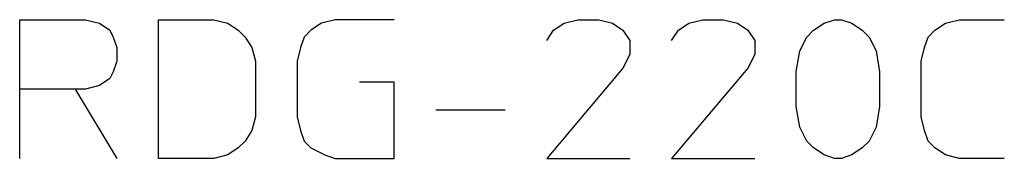
# Model space of a CAD drawing. Extents: x -1537 to 936, y -1698 to 42.
# Drawn here: x 766 to 936, y -1698 to -1674 of the extents above; entities that cross this region are included whole.
import ezdxf

# ---------------------------------------------------------------- set-up
doc = ezdxf.new("R2010")
doc.units = 0
doc.header["$MEASUREMENT"] = 0
doc.layers.add('1', color=7, linetype='CONTINUOUS')

msp = doc.modelspace()

# ---------------------------------------------------------------- linework, layer by layer
at = {"layer": '1', "color": 2, "linetype": 'CONTINUOUS'}
for p, q in [((766.07, -1685.84), (766.07, -1673.84)), ((766.07, -1673.84), (777.47, -1673.84)), ((777.47, -1673.84), (779.87, -1674.44)), ((779.87, -1674.44), (781.67, -1675.64)), ((790.07, -1697.84), (790.07, -1673.84)), ((790.07, -1673.84), (799.67, -1673.84)), ((799.67, -1673.84), (802.07, -1674.44)), ((802.07, -1674.44), (803.87, -1675.64)), ((818.27, -1674.44), (816.47, -1675.64)), ((820.67, -1673.84), (818.27, -1674.44)), ((830.87, -1673.84), (820.67, -1673.84)), ((858.47, -1675.64), (860.27, -1674.44)), ((860.27, -1674.44), (862.67, -1673.84)), ((862.67, -1673.84), (866.27, -1673.84)), ((866.27, -1673.84), (868.67, -1674.44)), ((868.67, -1674.44), (870.47, -1675.64)), ((880.07, -1675.64), (881.87, -1674.44)), ((881.87, -1674.44), (884.27, -1673.84)), ((884.27, -1673.84), (887.87, -1673.84)), ((887.87, -1673.84), (890.27, -1674.44)), ((890.27, -1674.44), (892.07, -1675.64)), ((903.47, -1675.64), (905.27, -1674.44)), ((905.27, -1674.44), (907.07, -1673.84)), ((907.07, -1673.84), (908.27, -1673.84)), ((908.27, -1673.84), (910.07, -1674.44)), ((910.07, -1674.44), (911.87, -1675.64)), ((924.47, -1675.64), (926.27, -1674.44)), ((926.27, -1674.44), (928.67, -1673.84)), ((928.67, -1673.84), (936.47, -1673.84)), ((781.67, -1675.64), (782.27, -1676.84)), ((803.87, -1675.64), (805.07, -1676.84)), ((816.47, -1675.64), (815.27, -1676.84)), ((857.27, -1677.44), (858.47, -1675.64)), ((870.47, -1675.64), (871.67, -1677.44)), ((878.87, -1677.44), (880.07, -1675.64)), ((892.07, -1675.64), (893.27, -1677.44)), ((902.27, -1676.84), (903.47, -1675.64)), ((911.87, -1675.64), (913.07, -1676.84)), ((923.27, -1676.84), (924.47, -1675.64)), ((782.27, -1676.84), (782.87, -1678.64)), ((805.07, -1676.84), (806.27, -1678.64)), ((815.27, -1676.84), (814.67, -1678.64)), ((871.67, -1677.44), (871.67, -1679.84)), ((893.27, -1677.44), (893.27, -1679.84)), ((901.07, -1679.24), (902.27, -1676.84)), ((913.07, -1676.84), (914.27, -1679.24)), ((922.67, -1678.64), (923.27, -1676.84)), ((782.87, -1678.64), (782.87, -1681.04)), ((806.27, -1678.64), (806.87, -1681.04)), ((814.67, -1678.64), (814.07, -1681.04)), ((871.67, -1679.84), (870.47, -1682.24)), ((893.27, -1679.84), (892.07, -1682.24)), ((900.47, -1682.84), (901.07, -1679.24)), ((914.27, -1679.24), (914.87, -1682.84)), ((922.07, -1681.04), (922.67, -1678.64)), ((782.87, -1681.04), (782.27, -1682.84)), ((806.87, -1681.04), (806.87, -1690.64)), ((814.07, -1681.04), (814.07, -1690.64)), ((922.07, -1690.64), (922.07, -1681.04)), ((782.27, -1682.84), (781.67, -1684.04)), ((870.47, -1682.24), (857.27, -1697.84)), ((892.07, -1682.24), (878.87, -1697.84)), ((900.47, -1688.84), (900.47, -1682.84)), ((914.87, -1682.84), (914.87, -1688.84)), ((779.87, -1685.24), (777.47, -1685.84)), ((781.67, -1684.04), (779.87, -1685.24)), ((830.87, -1684.64), (824.87, -1684.64)), ((830.87, -1697.84), (830.87, -1684.64)), ((775.67, -1685.84), (766.07, -1685.84)), ((766.07, -1697.84), (766.07, -1685.84)), ((777.47, -1685.84), (775.67, -1685.84)), ((775.67, -1685.84), (782.87, -1697.84)), ((838.07, -1689.44), (850.07, -1689.44)), ((901.07, -1692.44), (900.47, -1688.84)), ((914.87, -1688.84), (914.27, -1692.44)), ((806.87, -1690.64), (806.27, -1693.04)), ((814.07, -1690.64), (814.67, -1693.04)), ((922.67, -1693.04), (922.07, -1690.64)), ((806.27, -1693.04), (805.07, -1694.84)), ((814.67, -1693.04), (815.27, -1694.84)), ((902.27, -1694.84), (901.07, -1692.44)), ((914.27, -1692.44), (913.07, -1694.84)), ((923.27, -1694.84), (922.67, -1693.04)), ((805.07, -1694.84), (803.87, -1696.04)), ((815.27, -1694.84), (816.47, -1696.04)), ((903.47, -1696.04), (902.27, -1694.84)), ((913.07, -1694.84), (911.87, -1696.04)), ((924.47, -1696.04), (923.27, -1694.84)), ((803.87, -1696.04), (802.07, -1697.24)), ((816.47, -1696.04), (818.87, -1697.24)), ((905.27, -1697.24), (903.47, -1696.04)), ((911.87, -1696.04), (910.07, -1697.24)), ((926.27, -1697.24), (924.47, -1696.04)), ((799.67, -1697.84), (790.07, -1697.84)), ((802.07, -1697.24), (799.67, -1697.84)), ((818.87, -1697.24), (820.67, -1697.84)), ((820.67, -1697.84), (830.87, -1697.84)), ((857.27, -1697.84), (871.67, -1697.84)), ((878.87, -1697.84), (893.27, -1697.84)), ((907.07, -1697.84), (905.27, -1697.24)), ((908.27, -1697.84), (907.07, -1697.84)), ((910.07, -1697.24), (908.27, -1697.84)), ((928.67, -1697.84), (926.27, -1697.24)), ((936.47, -1697.84), (928.67, -1697.84))]:
    msp.add_line(p, q, dxfattribs=at)

doc.saveas('drawing.dxf')
